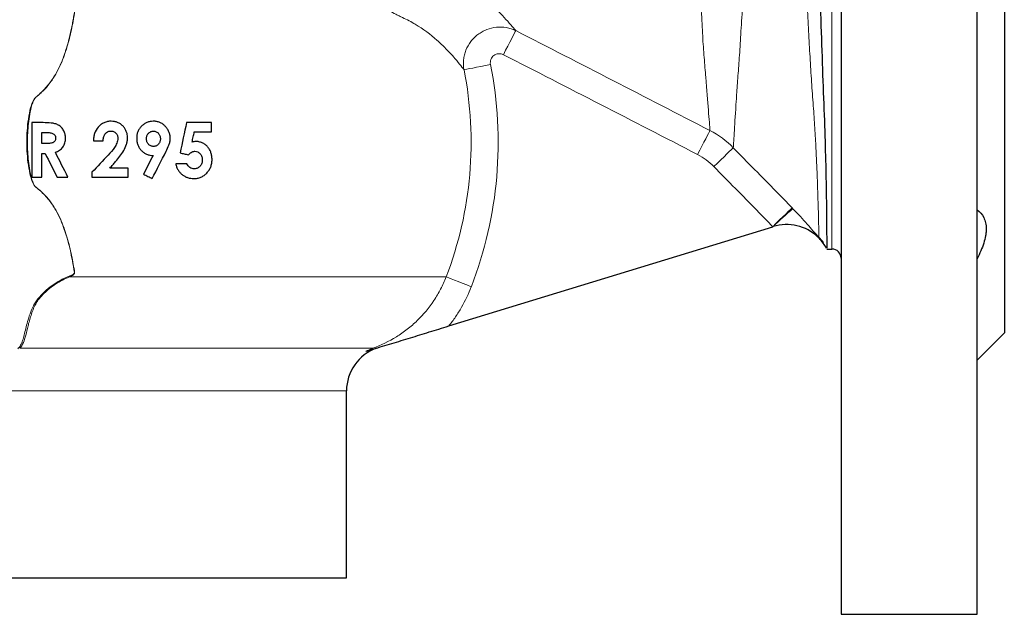
# Model space of a CAD drawing. Units: millimetres. Extents: x 183 to 803, y 74 to 844.
# Drawn here: x 488 to 596, y 316 to 382 of the extents above; entities that cross this region are included whole.
import ezdxf

# ---------------------------------------------------------------- set-up
doc = ezdxf.new("R2010")
doc.units = ezdxf.units.MM

msp = doc.modelspace()

# ---------------------------------------------------------------- linework, layer by layer
at = {"color": 7, "linetype": 'Continuous', "lineweight": 30}
for p, q in [((578.23, 466.24), (578.23, 316.24)), ((596.23, 435.24), (596.23, 347.24)), ((593.23, 316.24), (593.23, 391.24)), ((489.07, 370.42), (489.07, 364.42)), ((490.32, 370.42), (489.07, 370.42)), ((508.84, 370.42), (506.11, 370.42)), ((508.84, 369.42), (508.84, 370.42)), ((490.15, 369.34), (490.51, 369.34)), ((490.15, 368.11), (490.15, 369.34)), ((506.96, 369.42), (508.84, 369.42)), ((490.57, 368.11), (490.15, 368.11)), ((495.84, 368.42), (496.92, 368.42)), ((490.15, 367.03), (490.51, 367.03)), ((490.15, 364.42), (490.15, 367.03)), ((506.15, 365.88), (504.92, 365.88)), ((495.68, 364.96), (495.68, 364.42)), ((499.68, 365.42), (497.67, 365.42)), ((499.68, 364.42), (499.68, 365.42)), ((489.07, 364.42), (490.15, 364.42)), ((491.83, 364.42), (493.03, 364.42)), ((495.68, 364.42), (499.68, 364.42)), ((535, 348.01), (570.7, 358.95)), ((570.7, 358.95), (570.76, 358.97)), ((576.66, 356.49), (577.23, 356.49)), ((593.23, 344.24), (596.23, 347.24)), ((523.73, 320.24), (523.73, 340.86)), ((468.73, 320.24), (496.23, 320.24)), ((496.23, 320.24), (523.73, 320.24)), ((578.23, 316.24), (593.23, 316.24))]:
    msp.add_line(p, q, dxfattribs=at)
at = {"color": 8, "linetype": 'Continuous', "lineweight": 0}
for p, q in [((577.23, 356.49), (577.23, 425.93)), ((493.2, 353.42), (534.71, 353.42)), ((487.72, 345.56), (526.63, 345.56)), ((523.73, 340.86), (468.73, 340.86))]:
    msp.add_line(p, q, dxfattribs=at)
at = {"color": 8, "linetype": 'Continuous', "lineweight": 0, "flags": 128}
for points in [[(542.38, 380.56), (542.33, 380.46), (542.24, 380.28), (542.1, 380.02), (541.94, 379.69), (541.74, 379.3), (541.51, 378.86), (541.27, 378.39), (541.03, 377.91)], [(536.68, 376.25), (536.79, 376.27), (536.99, 376.31), (537.28, 376.37), (537.64, 376.44), (538.07, 376.53), (538.55, 376.62), (539.07, 376.73), (539.6, 376.83)], [(563.79, 369.55), (563.73, 369.44), (563.63, 369.24), (563.49, 368.98), (563.32, 368.65), (563.13, 368.26), (562.91, 367.84), (562.67, 367.38), (562.43, 366.91)], [(566.36, 367.66), (566.28, 367.58), (566.13, 367.43), (565.92, 367.23), (565.65, 366.97), (565.34, 366.66), (564.99, 366.32), (564.62, 365.96), (564.23, 365.58)], [(572.84, 361.04), (572.76, 360.96), (572.62, 360.82), (572.41, 360.61), (572.14, 360.35), (571.82, 360.05), (571.47, 359.7), (571.09, 359.33), (570.7, 358.95)], [(534.71, 353.42), (534.81, 353.38), (535, 353.3), (535.28, 353.2), (535.63, 353.06), (536.03, 352.9), (536.49, 352.73), (536.98, 352.54), (537.49, 352.34)], [(526.63, 345.56), (526.63, 345.55), (526.63, 345.54), (526.64, 345.53), (526.64, 345.52), (526.65, 345.51), (526.65, 345.49), (526.66, 345.47), (526.67, 345.45)]]:
    msp.add_lwpolyline(points, dxfattribs=at)
at = {"color": 7, "linetype": 'Continuous', "lineweight": 30, "flags": 128}
for points in [[(506.11, 370.42), (506.02, 370), (505.93, 369.59), (505.84, 369.17), (505.75, 368.75), (505.67, 368.34), (505.58, 367.92), (505.49, 367.5), (505.4, 367.09)], [(506.73, 368.28), (506.76, 368.42), (506.78, 368.57), (506.81, 368.71), (506.84, 368.85), (506.87, 368.99), (506.9, 369.13), (506.93, 369.27), (506.96, 369.42)], [(490.51, 367.03), (490.68, 366.7), (490.84, 366.38), (491.01, 366.05), (491.17, 365.72), (491.34, 365.4), (491.5, 365.07), (491.67, 364.74), (491.83, 364.42)], [(493.03, 364.42), (492.86, 364.76), (492.69, 365.1), (492.51, 365.44), (492.34, 365.78), (492.17, 366.13), (491.99, 366.47), (491.82, 366.81), (491.65, 367.15)], [(497.46, 366.85), (497.24, 366.62), (497.02, 366.38), (496.79, 366.14), (496.57, 365.91), (496.35, 365.67), (496.13, 365.43), (495.91, 365.2), (495.68, 364.96)], [(502.42, 366.8), (502.29, 366.54), (502.15, 366.29), (502.02, 366.03), (501.89, 365.77), (501.76, 365.51), (501.63, 365.26), (501.5, 365), (501.37, 364.74)], [(502.32, 364.26), (502.51, 364.64), (502.71, 365.01), (502.9, 365.39), (503.09, 365.76), (503.28, 366.14), (503.47, 366.51), (503.66, 366.89), (503.85, 367.26)], [(505.4, 367.09), (505.51, 367.06), (505.63, 367.03), (505.74, 367.01), (505.86, 366.98), (505.97, 366.96), (506.08, 366.93), (506.19, 366.9), (506.31, 366.88)], [(497.67, 365.42), (497.74, 365.51), (497.82, 365.6), (497.9, 365.68), (497.98, 365.77), (498.06, 365.86), (498.14, 365.95), (498.21, 366.04), (498.29, 366.13)], [(501.37, 364.74), (501.49, 364.68), (501.61, 364.62), (501.73, 364.56), (501.85, 364.5), (501.97, 364.44), (502.09, 364.38), (502.21, 364.32), (502.32, 364.26)]]:
    msp.add_lwpolyline(points, dxfattribs=at)
at = {"color": 8, "linetype": 'Continuous', "lineweight": 0}
for centre, radius, start, end in [((496.23, 368.24), 44.22, 338.9355, 11.2074), ((496.23, 368.24), 41.24, 338.9355, 11.2074), ((589.39, 340.68), 26.1, 129.0791, 135.5171), ((575.69, 357.6), 0.211, 61.4014, 94.3872), ((479.56, 345.92), 15.56, 28.7908, 29.0875)]:
    msp.add_arc(centre, radius, start, end, dxfattribs=at)
at = {"color": 7, "linetype": 'Continuous', "lineweight": 30}
for centre, radius, start, end in [((572.23, 354.19), 5, 46.4868, 107.0423), ((572.23, 354.19), 5, 44.5904, 46.4868), ((572.23, 354.19), 5, 28.378, 44.137), ((577.23, 355.49), 1, 0, 90), ((528.73, 340.86), 5, 109.8265, 180)]:
    msp.add_arc(centre, radius, start, end, dxfattribs=at)
for points, knots in [([(575.81, 425.66), (575.8, 425.41), (575.79, 424.91), (575.77, 423.41), (575.72, 421.26), (575.64, 418.22), (575.52, 414.33), (575.26, 409.62), (575.02, 404.39), (575.11, 398.85), (575.47, 393.18), (575.8, 387.46), (576, 381.76), (576.18, 376.25), (576.38, 371.17), (576.53, 366.65), (576.6, 362.85), (576.64, 359.83), (576.65, 357.75), (576.66, 356.59), (576.66, 356.59), (576.66, 356.59)], [0, 0, 0, 0, 0.0417381, 0.0834762, 0.1319694, 0.1804623, 0.2364534, 0.2924432, 0.348368, 0.4042757, 0.4581965, 0.5121175, 0.5681891, 0.6242617, 0.6803073, 0.7363514, 0.7923638, 0.8483766, 0.9043619, 0.9603472, 1, 1, 1, 1]), ([(492.76, 368.71), (492.76, 368.78), (492.76, 368.85), (492.74, 369), (492.73, 369.07), (492.69, 369.27), (492.64, 369.41), (492.5, 369.66), (492.42, 369.78), (492.23, 369.99), (492.11, 370.07), (491.87, 370.22), (491.73, 370.27), (491.46, 370.34), (491.32, 370.36), (490.89, 370.41), (490.61, 370.41), (490.32, 370.42)], [0, 0, 0, 0, 0.0625, 0.0625, 0.125, 0.125, 0.25, 0.25, 0.375, 0.375, 0.5, 0.5, 0.625, 0.625, 0.75, 0.75, 1, 1, 1, 1]), ([(497.81, 370.57), (497.74, 370.57), (497.67, 370.57), (497.54, 370.56), (497.47, 370.55), (497.27, 370.51), (497.14, 370.47), (496.89, 370.36), (496.77, 370.29), (496.56, 370.13), (496.46, 370.04), (496.19, 369.73), (496.06, 369.48), (495.93, 369.09), (495.9, 368.96), (495.86, 368.69), (495.85, 368.55), (495.84, 368.42)], [0, 0, 0, 0, 0.0625, 0.0625, 0.125, 0.125, 0.25, 0.25, 0.375, 0.375, 0.5, 0.5, 0.75, 0.75, 0.875, 0.875, 1, 1, 1, 1]), ([(499.61, 368.77), (499.6, 368.89), (499.6, 369.01), (499.55, 369.24), (499.51, 369.35), (499.42, 369.57), (499.37, 369.67), (499.24, 369.87), (499.17, 369.97), (499, 370.14), (498.91, 370.21), (498.72, 370.35), (498.61, 370.4), (498.39, 370.49), (498.28, 370.52), (498.04, 370.56), (497.93, 370.57), (497.81, 370.57)], [0, 0, 0, 0, 0.125, 0.125, 0.25, 0.25, 0.375, 0.375, 0.5, 0.5, 0.625, 0.625, 0.75, 0.75, 0.875, 0.875, 1, 1, 1, 1]), ([(502.44, 370.57), (502.32, 370.57), (502.2, 370.56), (501.97, 370.51), (501.85, 370.48), (501.62, 370.39), (501.52, 370.33), (501.32, 370.19), (501.23, 370.11), (501.06, 369.94), (500.98, 369.84), (500.84, 369.64), (500.79, 369.53), (500.69, 369.31), (500.66, 369.19), (500.62, 368.95), (500.61, 368.82), (500.61, 368.7)], [0, 0, 0, 0, 0.125, 0.125, 0.25, 0.25, 0.375, 0.375, 0.5, 0.5, 0.625, 0.625, 0.75, 0.75, 0.875, 0.875, 1, 1, 1, 1]), ([(504.3, 368.69), (504.3, 368.75), (504.3, 368.81), (504.29, 368.94), (504.28, 369), (504.24, 369.18), (504.21, 369.3), (504.11, 369.52), (504.05, 369.63), (503.92, 369.83), (503.84, 369.93), (503.67, 370.11), (503.58, 370.19), (503.38, 370.33), (503.27, 370.39), (503.05, 370.48), (502.93, 370.51), (502.75, 370.55), (502.69, 370.56), (502.57, 370.57), (502.51, 370.57), (502.44, 370.57)], [0, 0, 0, 0, 0.0625, 0.0625, 0.125, 0.125, 0.25, 0.25, 0.375, 0.375, 0.5, 0.5, 0.625, 0.625, 0.75, 0.75, 0.875, 0.875, 0.9375, 0.9375, 1, 1, 1, 1]), ([(490.51, 369.34), (490.64, 369.34), (490.76, 369.34), (490.95, 369.33), (491.01, 369.32), (491.13, 369.3), (491.19, 369.29), (491.37, 369.24), (491.48, 369.17), (491.6, 369.02), (491.63, 368.97), (491.67, 368.88), (491.67, 368.85), (491.68, 368.79), (491.68, 368.76), (491.68, 368.73)], [0, 0, 0, 0, 0.25, 0.25, 0.375, 0.375, 0.5, 0.5, 0.75, 0.75, 0.875, 0.875, 0.9375, 0.9375, 1, 1, 1, 1]), ([(496.92, 368.42), (496.92, 368.54), (496.93, 368.67), (497, 368.91), (497.04, 369.03), (497.18, 369.24), (497.27, 369.33), (497.44, 369.43), (497.5, 369.45), (497.62, 369.49), (497.68, 369.49), (497.75, 369.49)], [0, 0, 0, 0, 0.25, 0.25, 0.5, 0.5, 0.75, 0.75, 0.875, 0.875, 1, 1, 1, 1]), ([(497.75, 369.49), (497.8, 369.49), (497.85, 369.49), (497.95, 369.47), (498, 369.46), (498.15, 369.4), (498.24, 369.34), (498.38, 369.19), (498.44, 369.1), (498.5, 368.96), (498.51, 368.91), (498.53, 368.8), (498.53, 368.75), (498.53, 368.69)], [0, 0, 0, 0, 0.125, 0.125, 0.25, 0.25, 0.5, 0.5, 0.75, 0.75, 0.875, 0.875, 1, 1, 1, 1]), ([(501.68, 368.64), (501.69, 368.7), (501.69, 368.75), (501.7, 368.86), (501.72, 368.91), (501.75, 369.01), (501.78, 369.06), (501.83, 369.15), (501.86, 369.19), (501.97, 369.31), (502.06, 369.38), (502.2, 369.45), (502.25, 369.47), (502.36, 369.49), (502.41, 369.49), (502.47, 369.49)], [0, 0, 0, 0, 0.125, 0.125, 0.25, 0.25, 0.375, 0.375, 0.5, 0.5, 0.75, 0.75, 0.875, 0.875, 1, 1, 1, 1]), ([(502.47, 369.49), (502.52, 369.49), (502.57, 369.49), (502.67, 369.46), (502.72, 369.45), (502.86, 369.37), (502.95, 369.31), (503.08, 369.15), (503.14, 369.05), (503.19, 368.9), (503.2, 368.85), (503.22, 368.75), (503.22, 368.69), (503.22, 368.64)], [0, 0, 0, 0, 0.125, 0.125, 0.25, 0.25, 0.5, 0.5, 0.75, 0.75, 0.875, 0.875, 1, 1, 1, 1]), ([(491.68, 368.73), (491.68, 368.66), (491.68, 368.6), (491.65, 368.48), (491.62, 368.43), (491.55, 368.33), (491.5, 368.29), (491.4, 368.22), (491.34, 368.2), (491.17, 368.15), (491.05, 368.13), (490.81, 368.11), (490.69, 368.11), (490.57, 368.11)], [0, 0, 0, 0, 0.125, 0.125, 0.25, 0.25, 0.375, 0.375, 0.5, 0.5, 0.75, 0.75, 1, 1, 1, 1]), ([(491.65, 367.15), (491.73, 367.18), (491.81, 367.22), (491.96, 367.29), (492.03, 367.33), (492.18, 367.43), (492.25, 367.48), (492.37, 367.6), (492.43, 367.66), (492.53, 367.8), (492.57, 367.88), (492.65, 368.04), (492.67, 368.12), (492.72, 368.28), (492.74, 368.37), (492.76, 368.54), (492.76, 368.63), (492.76, 368.71)], [0, 0, 0, 0, 0.125, 0.125, 0.25, 0.25, 0.375, 0.375, 0.5, 0.5, 0.625, 0.625, 0.75, 0.75, 0.875, 0.875, 1, 1, 1, 1]), ([(498.53, 368.69), (498.53, 368.6), (498.52, 368.51), (498.48, 368.33), (498.45, 368.25), (498.38, 368.08), (498.35, 367.99), (498.26, 367.84), (498.21, 367.76), (497.96, 367.39), (497.71, 367.12), (497.46, 366.85)], [0, 0, 0, 0, 0.125, 0.125, 0.25, 0.25, 0.375, 0.375, 0.5, 0.5, 1, 1, 1, 1]), ([(498.29, 366.13), (498.62, 366.51), (498.94, 366.9), (499.31, 367.56), (499.41, 367.79), (499.52, 368.15), (499.55, 368.27), (499.6, 368.52), (499.61, 368.64), (499.61, 368.77)], [0, 0, 0, 0, 0.5, 0.5, 0.75, 0.75, 0.875, 0.875, 1, 1, 1, 1]), ([(500.61, 368.7), (500.61, 368.58), (500.62, 368.45), (500.66, 368.21), (500.69, 368.1), (500.77, 367.87), (500.83, 367.76), (500.96, 367.55), (501.03, 367.45), (501.2, 367.28), (501.29, 367.19), (501.49, 367.05), (501.6, 366.99), (501.82, 366.89), (501.93, 366.86), (502.17, 366.81), (502.29, 366.8), (502.42, 366.8)], [0, 0, 0, 0, 0.125, 0.125, 0.25, 0.25, 0.375, 0.375, 0.5, 0.5, 0.625, 0.625, 0.75, 0.75, 0.875, 0.875, 1, 1, 1, 1]), ([(502.47, 367.8), (502.42, 367.8), (502.36, 367.81), (502.26, 367.82), (502.21, 367.84), (502.06, 367.9), (501.97, 367.97), (501.83, 368.13), (501.77, 368.22), (501.72, 368.37), (501.71, 368.43), (501.69, 368.53), (501.69, 368.59), (501.68, 368.64)], [0, 0, 0, 0, 0.125, 0.125, 0.25, 0.25, 0.5, 0.5, 0.75, 0.75, 0.875, 0.875, 1, 1, 1, 1]), ([(503.22, 368.64), (503.22, 368.59), (503.22, 368.53), (503.21, 368.43), (503.19, 368.38), (503.14, 368.23), (503.09, 368.14), (502.95, 367.98), (502.87, 367.91), (502.73, 367.84), (502.68, 367.83), (502.57, 367.81), (502.52, 367.8), (502.47, 367.8)], [0, 0, 0, 0, 0.125, 0.125, 0.25, 0.25, 0.5, 0.5, 0.75, 0.75, 0.875, 0.875, 1, 1, 1, 1]), ([(503.85, 367.26), (503.96, 367.49), (504.07, 367.72), (504.21, 368.07), (504.24, 368.19), (504.28, 368.38), (504.29, 368.44), (504.3, 368.56), (504.3, 368.63), (504.3, 368.69)], [0, 0, 0, 0, 0.5, 0.5, 0.75, 0.75, 0.875, 0.875, 1, 1, 1, 1]), ([(507.1, 368.34), (507.03, 368.34), (506.97, 368.33), (506.85, 368.31), (506.79, 368.3), (506.73, 368.28)], [0, 0, 0, 0, 0.5, 0.5, 1, 1, 1, 1]), ([(508.92, 366.35), (508.91, 366.48), (508.91, 366.61), (508.87, 366.86), (508.84, 366.98), (508.76, 367.22), (508.71, 367.34), (508.58, 367.56), (508.51, 367.66), (508.34, 367.85), (508.25, 367.93), (508.05, 368.08), (507.94, 368.15), (507.71, 368.25), (507.59, 368.28), (507.41, 368.32), (507.35, 368.33), (507.22, 368.34), (507.16, 368.34), (507.1, 368.34)], [0, 0, 0, 0, 0.125, 0.125, 0.25, 0.25, 0.375, 0.375, 0.5, 0.5, 0.625, 0.625, 0.75, 0.75, 0.875, 0.875, 0.9375, 0.9375, 1, 1, 1, 1]), ([(506.31, 366.88), (506.36, 366.93), (506.4, 366.98), (506.51, 367.07), (506.57, 367.11), (506.68, 367.18), (506.75, 367.21), (506.85, 367.24), (506.88, 367.25), (506.95, 367.26), (506.98, 367.26), (507.02, 367.26)], [0, 0, 0, 0, 0.25, 0.25, 0.5, 0.5, 0.75, 0.75, 0.875, 0.875, 1, 1, 1, 1]), ([(507.02, 367.26), (507.13, 367.26), (507.25, 367.24), (507.45, 367.14), (507.54, 367.06), (507.69, 366.88), (507.75, 366.78), (507.81, 366.61), (507.82, 366.55), (507.84, 366.43), (507.84, 366.37), (507.84, 366.31)], [0, 0, 0, 0, 0.25, 0.25, 0.5, 0.5, 0.75, 0.75, 0.875, 0.875, 1, 1, 1, 1]), ([(504.92, 365.88), (504.94, 365.76), (504.97, 365.65), (505.06, 365.43), (505.11, 365.32), (505.22, 365.12), (505.29, 365.03), (505.45, 364.85), (505.53, 364.77), (505.71, 364.62), (505.81, 364.56), (506.01, 364.45), (506.12, 364.4), (506.33, 364.33), (506.45, 364.3), (506.68, 364.27), (506.79, 364.26), (506.91, 364.26)], [0, 0, 0, 0, 0.125, 0.125, 0.25, 0.25, 0.375, 0.375, 0.5, 0.5, 0.625, 0.625, 0.75, 0.75, 0.875, 0.875, 1, 1, 1, 1]), ([(506.97, 365.34), (506.88, 365.34), (506.8, 365.35), (506.63, 365.4), (506.55, 365.43), (506.41, 365.53), (506.35, 365.59), (506.23, 365.72), (506.19, 365.8), (506.15, 365.88)], [0, 0, 0, 0, 0.25, 0.25, 0.5, 0.5, 0.75, 0.75, 1, 1, 1, 1]), ([(506.91, 364.26), (507.04, 364.27), (507.17, 364.27), (507.43, 364.32), (507.56, 364.36), (507.81, 364.46), (507.92, 364.53), (508.14, 364.68), (508.24, 364.77), (508.43, 364.97), (508.51, 365.07), (508.66, 365.3), (508.72, 365.42), (508.82, 365.67), (508.86, 365.8), (508.91, 366.08), (508.91, 366.21), (508.92, 366.35)], [0, 0, 0, 0, 0.125, 0.125, 0.25, 0.25, 0.375, 0.375, 0.5, 0.5, 0.625, 0.625, 0.75, 0.75, 0.875, 0.875, 1, 1, 1, 1]), ([(507.84, 366.31), (507.84, 366.25), (507.84, 366.19), (507.82, 366.07), (507.8, 366.01), (507.77, 365.89), (507.74, 365.83), (507.68, 365.73), (507.64, 365.68), (507.56, 365.59), (507.52, 365.54), (507.42, 365.47), (507.37, 365.44), (507.26, 365.39), (507.21, 365.37), (507.09, 365.34), (507.03, 365.34), (506.97, 365.34)], [0, 0, 0, 0, 0.125, 0.125, 0.25, 0.25, 0.375, 0.375, 0.5, 0.5, 0.625, 0.625, 0.75, 0.75, 0.875, 0.875, 1, 1, 1, 1]), ([(593.23, 360.8), (593.53, 360.59), (593.78, 360.32), (594.04, 359.79), (594.11, 359.6), (594.2, 359.18), (594.23, 358.96), (594.23, 358.59), (594.22, 358.47), (594.2, 358.21), (594.18, 358.08), (594.11, 357.69), (594.05, 357.42), (593.87, 356.86), (593.76, 356.57), (593.52, 356), (593.38, 355.71), (593.23, 355.42)], [0, 0, 0, 0, 0.25, 0.25, 0.375, 0.375, 0.5, 0.5, 0.5625, 0.5625, 0.625, 0.625, 0.75, 0.75, 0.875, 0.875, 1, 1, 1, 1]), ([(576.29, 357.19), (576.26, 357.22), (576.18, 357.3), (576.04, 357.44), (575.99, 357.49), (575.89, 357.59), (575.84, 357.64), (575.79, 357.7)], [0, 0, 0, 0, 0.5, 0.5, 0.75, 0.75, 1, 1, 1, 1]), ([(526.67, 345.45), (527.02, 345.56), (527.37, 345.67), (528.05, 345.88), (528.39, 345.98), (529.41, 346.29), (530.09, 346.5), (531.46, 346.92), (532.15, 347.13), (533.57, 347.57), (534.28, 347.78), (535, 348.01)], [0, 0, 0, 0, 0.125, 0.125, 0.25, 0.25, 0.5, 0.5, 0.75, 0.75, 1, 1, 1, 1]), ([(526.67, 345.45), (526.58, 345.42), (526.5, 345.4), (526.34, 345.35), (526.27, 345.33), (526.06, 345.26), (525.94, 345.23), (525.88, 345.21)], [0, 0, 0, 0, 0.25, 0.25, 0.5, 0.5, 1, 1, 1, 1])]:
    msp.add_open_spline(points, degree=3, knots=knots, dxfattribs=at)
at = {"color": 8, "linetype": 'Continuous', "lineweight": 0}
for points, knots in [([(575.79, 357.79), (575.78, 357.94), (575.78, 358.27), (575.77, 359.06), (575.76, 359.37), (575.74, 360.08), (575.74, 360.48), (575.7, 361.81), (575.67, 362.85), (575.61, 364.37), (575.6, 364.68), (575.57, 365.32), (575.56, 365.66), (575.51, 366.68), (575.48, 367.39), (575.4, 368.87), (575.35, 369.64), (575.25, 371.24), (575.19, 372.07), (575.06, 373.79), (575, 374.68), (574.88, 376.5), (574.83, 377.42), (574.72, 379.3), (574.67, 380.26), (574.58, 382.21), (574.52, 383.19), (574.41, 385.2), (574.36, 386.23), (574.23, 388.27), (574.17, 389.3), (574.07, 390.85), (574.04, 391.37), (573.97, 392.4), (573.94, 392.92), (573.87, 393.94), (573.84, 394.45), (573.77, 395.47), (573.74, 395.98), (573.65, 397.5), (573.59, 398.51), (573.53, 400.01), (573.52, 400.51), (573.49, 401.51), (573.48, 402), (573.46, 403.47), (573.46, 404.42), (573.5, 406.28), (573.53, 407.18), (573.62, 408.93), (573.68, 409.79), (573.77, 411.47), (573.81, 412.27), (573.93, 414.6), (573.99, 416.02), (574.06, 417.65), (574.07, 417.96), (574.09, 418.58), (574.1, 418.87), (574.14, 419.73), (574.15, 420.26), (574.2, 421.73), (574.23, 422.55), (574.25, 423.36), (574.25, 423.51), (574.26, 423.79), (574.26, 423.92), (574.27, 424.27), (574.27, 424.45), (574.28, 424.59)], [0, 0, 0, 0, 0.0625, 0.0625, 0.09375, 0.09375, 0.125, 0.125, 0.1875, 0.1875, 0.203125, 0.203125, 0.21875, 0.21875, 0.25, 0.25, 0.28125, 0.28125, 0.3125, 0.3125, 0.34375, 0.34375, 0.375, 0.375, 0.40625, 0.40625, 0.4375, 0.4375, 0.46875, 0.46875, 0.5, 0.5, 0.515625, 0.515625, 0.53125, 0.53125, 0.546875, 0.546875, 0.5625, 0.5625, 0.59375, 0.59375, 0.609375, 0.609375, 0.625, 0.625, 0.65625, 0.65625, 0.6875, 0.6875, 0.71875, 0.71875, 0.75, 0.75, 0.8125, 0.8125, 0.828125, 0.828125, 0.84375, 0.84375, 0.875, 0.875, 0.9375, 0.9375, 0.953125, 0.953125, 0.96875, 0.96875, 1, 1, 1, 1]), ([(568.07, 409.04), (568.06, 408.93), (568.05, 408.81), (568.04, 408.58), (568.03, 408.46), (568, 408.1), (567.99, 407.86), (567.94, 407.14), (567.91, 406.64), (567.84, 405.62), (567.81, 405.1), (567.75, 404.03), (567.73, 403.47), (567.66, 401.79), (567.62, 400.65), (567.59, 398.9), (567.58, 398.31), (567.57, 397.41), (567.56, 397.12), (567.56, 396.52), (567.56, 396.23), (567.56, 395.34), (567.55, 394.76), (567.55, 394.02), (567.55, 393.88), (567.55, 393.58), (567.55, 393.44), (567.55, 393), (567.55, 392.7), (567.55, 391.83), (567.54, 391.25), (567.53, 390.09), (567.53, 389.51), (567.51, 387.78), (567.49, 386.66), (567.46, 385.29), (567.45, 385.02), (567.43, 384.47), (567.42, 384.21), (567.38, 383.41), (567.35, 382.89), (567.29, 381.86), (567.26, 381.35), (567.2, 380.38), (567.17, 379.91), (567.12, 379.01), (567.09, 378.58), (567.04, 377.76), (567.01, 377.36), (566.95, 376.6), (566.93, 376.22), (566.87, 375.49), (566.84, 375.13), (566.77, 374.08), (566.72, 373.41), (566.6, 371.55), (566.53, 370.46), (566.45, 369.14), (566.43, 368.75), (566.39, 368.11), (566.37, 367.85), (566.36, 367.66)], [0, 0, 0, 0, 0.007813, 0.007813, 0.015625, 0.015625, 0.03125, 0.03125, 0.0625, 0.0625, 0.09375, 0.09375, 0.125, 0.125, 0.1875, 0.1875, 0.21875, 0.21875, 0.234375, 0.234375, 0.25, 0.25, 0.28125, 0.28125, 0.289063, 0.289063, 0.296875, 0.296875, 0.3125, 0.3125, 0.34375, 0.34375, 0.375, 0.375, 0.4375, 0.4375, 0.453125, 0.453125, 0.46875, 0.46875, 0.5, 0.5, 0.53125, 0.53125, 0.5625, 0.5625, 0.59375, 0.59375, 0.625, 0.625, 0.65625, 0.65625, 0.6875, 0.6875, 0.75, 0.75, 0.875, 0.875, 0.9375, 0.9375, 1, 1, 1, 1]), ([(534.16, 387.21), (534.28, 387.15), (534.4, 387.09), (534.64, 386.97), (534.76, 386.91), (535.11, 386.73), (535.34, 386.61), (536.03, 386.22), (536.47, 385.95), (537.74, 385.1), (538.52, 384.48), (539.94, 383.23), (540.58, 382.59), (541.65, 381.44), (542.08, 380.93), (542.38, 380.56)], [0, 0, 0, 0, 0.03125, 0.03125, 0.0625, 0.0625, 0.125, 0.125, 0.25, 0.25, 0.5, 0.5, 0.75, 0.75, 1, 1, 1, 1]), ([(563.79, 369.55), (563.77, 369.77), (563.75, 370.08), (563.69, 370.84), (563.65, 371.29), (563.54, 372.8), (563.44, 374.04), (563.27, 376.11), (563.21, 376.85), (563.12, 377.99), (563.09, 378.37), (563.03, 379.15), (563.01, 379.55), (562.96, 380.4), (562.94, 380.84), (562.89, 381.77), (562.86, 382.27), (562.81, 383.29), (562.79, 383.82), (562.75, 384.64), (562.73, 384.92), (562.71, 385.34), (562.71, 385.48), (562.69, 385.77), (562.68, 385.91), (562.68, 386.05)], [0, 0, 0, 0, 0.125, 0.125, 0.25, 0.25, 0.5, 0.5, 0.625, 0.625, 0.6875, 0.6875, 0.75, 0.75, 0.8125, 0.8125, 0.875, 0.875, 0.9375, 0.9375, 0.96875, 0.96875, 0.984375, 0.984375, 1, 1, 1, 1]), ([(493.69, 382.76), (493.72, 382.73), (493.74, 382.69), (493.76, 382.64), (493.77, 382.62), (493.77, 382.58), (493.77, 382.56), (493.75, 382.46), (493.74, 382.38), (493.7, 382.14), (493.67, 381.98), (493.59, 381.51), (493.53, 381.19), (493.33, 380.24), (493.18, 379.6), (492.82, 378.34), (492.61, 377.71), (492.09, 376.49), (491.79, 375.89), (491.05, 374.75), (490.62, 374.23), (490.01, 373.65), (489.89, 373.54), (489.69, 373.37), (489.63, 373.32), (489.53, 373.24), (489.49, 373.21), (489.43, 373.15), (489.4, 373.12), (489.32, 373.01), (489.28, 372.94), (489.21, 372.78), (489.18, 372.7), (489.09, 372.45), (489.04, 372.29), (488.91, 371.79), (488.84, 371.44), (488.73, 370.76), (488.69, 370.42), (488.59, 369.38), (488.57, 368.69), (488.59, 367.3), (488.63, 366.61), (488.76, 365.58), (488.81, 365.24), (488.92, 364.73), (488.96, 364.56), (489.04, 364.23), (489.09, 364.06), (489.18, 363.82), (489.22, 363.74), (489.29, 363.58), (489.33, 363.5), (489.41, 363.4), (489.44, 363.36), (489.51, 363.31), (489.55, 363.29), (489.65, 363.21), (489.72, 363.15), (490.05, 362.88), (490.3, 362.64), (491.01, 361.88), (491.4, 361.32), (491.9, 360.43), (492.06, 360.12), (492.34, 359.51), (492.46, 359.2), (492.81, 358.25), (492.99, 357.62), (493.32, 356.34), (493.46, 355.7), (493.64, 354.74), (493.69, 354.42), (493.75, 354.06), (493.76, 354.02), (493.77, 353.94), (493.78, 353.9), (493.76, 353.82), (493.74, 353.78), (493.69, 353.72), (493.66, 353.69), (493.57, 353.61), (493.5, 353.57), (493.35, 353.49), (493.28, 353.45), (493.2, 353.42)], [0, 0, 0, 0, 0.003906, 0.003906, 0.005859, 0.005859, 0.007813, 0.007813, 0.015625, 0.015625, 0.03125, 0.03125, 0.0625, 0.0625, 0.125, 0.125, 0.1875, 0.1875, 0.25, 0.25, 0.3125, 0.3125, 0.328125, 0.328125, 0.335938, 0.335938, 0.339844, 0.339844, 0.34375, 0.34375, 0.351563, 0.351563, 0.359375, 0.359375, 0.375, 0.375, 0.40625, 0.40625, 0.4375, 0.4375, 0.5, 0.5, 0.5625, 0.5625, 0.59375, 0.59375, 0.609375, 0.609375, 0.625, 0.625, 0.632813, 0.632813, 0.640625, 0.640625, 0.644531, 0.644531, 0.648438, 0.648438, 0.65625, 0.65625, 0.6875, 0.6875, 0.75, 0.75, 0.78125, 0.78125, 0.8125, 0.8125, 0.875, 0.875, 0.9375, 0.9375, 0.96875, 0.96875, 0.972656, 0.972656, 0.976562, 0.976562, 0.980469, 0.980469, 0.984375, 0.984375, 0.992187, 0.992187, 1, 1, 1, 1]), ([(489.47, 373.21), (489.82, 373.49), (490.16, 373.8), (490.77, 374.45), (491.05, 374.8), (491.55, 375.54), (491.77, 375.93), (492.17, 376.72), (492.35, 377.12), (492.66, 377.94), (492.79, 378.36), (493.04, 379.19), (493.15, 379.61), (493.35, 380.46), (493.44, 380.88), (493.56, 381.51), (493.6, 381.72), (493.67, 382.14), (493.71, 382.35), (493.74, 382.56)], [0, 0, 0, 0, 0.125, 0.125, 0.25, 0.25, 0.375, 0.375, 0.5, 0.5, 0.625, 0.625, 0.75, 0.75, 0.875, 0.875, 0.9375, 0.9375, 1, 1, 1, 1]), ([(536.68, 376.25), (536.42, 376.6), (536.03, 377.1), (535.28, 377.96), (535, 378.26), (534.38, 378.88), (534.05, 379.2), (532.99, 380.13), (532.2, 380.73), (530.87, 381.53), (530.41, 381.77), (529.8, 382.06), (529.68, 382.12), (529.43, 382.24), (529.06, 382.42), (528.66, 382.62), (528.4, 382.76)], [0, 0, 0, 0, 0.25, 0.25, 0.375, 0.375, 0.5, 0.5, 0.75, 0.75, 0.875, 0.875, 0.90625, 0.90625, 0.9375, 1, 1, 1, 1]), ([(536.68, 376.25), (536.61, 376.61), (536.6, 376.97), (536.66, 377.52), (536.69, 377.7), (536.78, 378.06), (536.83, 378.23), (537.03, 378.74), (537.22, 379.06), (537.55, 379.5), (537.67, 379.64), (537.93, 379.9), (538.07, 380.02), (538.37, 380.25), (538.52, 380.35), (538.84, 380.53), (539.01, 380.61), (539.53, 380.81), (539.88, 380.9), (540.62, 380.97), (540.98, 380.96), (541.52, 380.87), (541.7, 380.82), (542.05, 380.71), (542.22, 380.64), (542.38, 380.56)], [0, 0, 0, 0, 0.125, 0.125, 0.1875, 0.1875, 0.25, 0.25, 0.375, 0.375, 0.4375, 0.4375, 0.5, 0.5, 0.5625, 0.5625, 0.625, 0.625, 0.75, 0.75, 0.875, 0.875, 0.9375, 0.9375, 1, 1, 1, 1]), ([(541.03, 377.91), (540.86, 378), (540.67, 378.03), (540.3, 378.01), (540.12, 377.94), (539.82, 377.71), (539.71, 377.56), (539.61, 377.29), (539.59, 377.2), (539.58, 377.02), (539.58, 376.92), (539.6, 376.83)], [0, 0, 0, 0, 0.25, 0.25, 0.5, 0.5, 0.75, 0.75, 0.875, 0.875, 1, 1, 1, 1]), ([(489.46, 363.33), (489.42, 363.36), (489.38, 363.4), (489.32, 363.48), (489.29, 363.53), (489.21, 363.67), (489.16, 363.77), (489.04, 364.06), (488.98, 364.27), (488.81, 364.89), (488.74, 365.31), (488.61, 366.15), (488.57, 366.57), (488.51, 367.42), (488.49, 367.84), (488.49, 368.7), (488.51, 369.12), (488.57, 369.97), (488.61, 370.4), (488.74, 371.24), (488.82, 371.66), (488.98, 372.28), (489.05, 372.48), (489.17, 372.78), (489.21, 372.87), (489.29, 373.01), (489.32, 373.06), (489.39, 373.14), (489.42, 373.18), (489.47, 373.21)], [0, 0, 0, 0, 0.015625, 0.015625, 0.03125, 0.03125, 0.0625, 0.0625, 0.125, 0.125, 0.25, 0.25, 0.375, 0.375, 0.5, 0.5, 0.625, 0.625, 0.75, 0.75, 0.875, 0.875, 0.9375, 0.9375, 0.96875, 0.96875, 0.984375, 0.984375, 1, 1, 1, 1]), ([(566.36, 367.66), (567.93, 366.05), (569.5, 364.45), (571.07, 362.84), (571.66, 362.24), (572.25, 361.64), (572.84, 361.04)], [0, 0, 0, 0, 0.006736734, 0.006736734, 0.006736734, 0.009262245, 0.009262245, 0.009262245, 0.009262245]), ([(570.7, 358.95), (570.11, 359.55), (569.53, 360.15), (568.94, 360.76), (567.37, 362.36), (565.8, 363.97), (564.23, 365.58)], [0.004213226, 0.004213226, 0.004213226, 0.004213226, 0.006739638, 0.006739638, 0.006739638, 0.01347927, 0.01347927, 0.01347927, 0.01347927]), ([(493.74, 353.92), (493.61, 354.76), (493.46, 355.61), (493.07, 357.3), (492.83, 358.14), (492.37, 359.38), (492.2, 359.79), (491.8, 360.59), (491.58, 360.99), (491.08, 361.73), (490.8, 362.09), (490.33, 362.58), (490.16, 362.74), (489.91, 362.97), (489.82, 363.04), (489.65, 363.19), (489.55, 363.26), (489.46, 363.33)], [0, 0, 0, 0, 0.25, 0.25, 0.5, 0.5, 0.625, 0.625, 0.75, 0.75, 0.875, 0.875, 0.9375, 0.9375, 0.96875, 0.96875, 1, 1, 1, 1]), ([(572.93, 360.94), (573.07, 360.79), (573.22, 360.64), (573.49, 360.35), (573.63, 360.21), (574.02, 359.78), (574.27, 359.5), (574.73, 358.98), (574.94, 358.74), (575.24, 358.39), (575.34, 358.28), (575.49, 358.11), (575.54, 358.05), (575.65, 357.93), (575.72, 357.86), (575.79, 357.79)], [0, 0, 0, 0, 0.125, 0.125, 0.25, 0.25, 0.5, 0.5, 0.75, 0.75, 0.875, 0.875, 0.9375, 0.9375, 1, 1, 1, 1]), ([(493.16, 353.49), (493.28, 353.53), (493.4, 353.58), (493.57, 353.68), (493.62, 353.71), (493.69, 353.77), (493.71, 353.8), (493.74, 353.85), (493.75, 353.89), (493.74, 353.92)], [0, 0, 0, 0, 0.5, 0.5, 0.75, 0.75, 0.875, 0.875, 1, 1, 1, 1]), ([(493.2, 353.42), (492.66, 353.2), (492.16, 352.94), (491.22, 352.34), (490.79, 351.99), (490.23, 351.43), (490.05, 351.24), (489.81, 350.95), (489.73, 350.85), (489.6, 350.64), (489.54, 350.53), (489.37, 350.22), (489.27, 350.01), (489.11, 349.59), (489.03, 349.38), (488.9, 348.97), (488.84, 348.77), (488.73, 348.38), (488.68, 348.19), (488.55, 347.65), (488.47, 347.31), (488.31, 346.7), (488.22, 346.42), (488.02, 345.93), (487.9, 345.73), (487.72, 345.56)], [0, 0, 0, 0, 0.125, 0.125, 0.25, 0.25, 0.3125, 0.3125, 0.34375, 0.34375, 0.375, 0.375, 0.4375, 0.4375, 0.5, 0.5, 0.5625, 0.5625, 0.625, 0.625, 0.75, 0.75, 0.875, 0.875, 1, 1, 1, 1]), ([(489.8, 351.09), (489.91, 351.21), (490.02, 351.33), (490.24, 351.57), (490.36, 351.69), (490.73, 352.04), (491, 352.26), (491.85, 352.87), (492.48, 353.22), (493.16, 353.49)], [0, 0, 0, 0, 0.125, 0.125, 0.25, 0.25, 0.5, 0.5, 1, 1, 1, 1]), ([(526.63, 345.56), (527.55, 345.89), (528.42, 346.31), (529.64, 347.07), (530.04, 347.35), (530.81, 347.95), (531.18, 348.27), (532.22, 349.27), (532.83, 350.02), (533.64, 351.23), (533.89, 351.65), (534.33, 352.52), (534.53, 352.96), (534.71, 353.42)], [0, 0, 0, 0, 0.25, 0.25, 0.375, 0.375, 0.5, 0.5, 0.75, 0.75, 0.875, 0.875, 1, 1, 1, 1]), ([(537.49, 352.34), (537.19, 351.56), (536.83, 350.8), (536.2, 349.71), (535.98, 349.36), (535.51, 348.67), (535.26, 348.33), (535, 348.01)], [0, 0, 0, 0, 0.5, 0.5, 0.75, 0.75, 1, 1, 1, 1]), ([(487.5, 345.51), (487.64, 345.62), (487.74, 345.75), (487.91, 346.06), (487.98, 346.23), (488.16, 346.79), (488.27, 347.23), (488.45, 347.97), (488.51, 348.22), (488.66, 348.77), (488.75, 349.05), (488.96, 349.63), (489.08, 349.93), (489.3, 350.37), (489.39, 350.52), (489.53, 350.74), (489.58, 350.81), (489.68, 350.95), (489.74, 351.02), (489.8, 351.09)], [0, 0, 0, 0, 0.125, 0.125, 0.25, 0.25, 0.5, 0.5, 0.625, 0.625, 0.75, 0.75, 0.875, 0.875, 0.9375, 0.9375, 0.96875, 0.96875, 1, 1, 1, 1])]:
    msp.add_open_spline(points, degree=3, knots=knots, dxfattribs=at)
for points in [[(542.38, 380.56), (549.53, 376.91), (556.66, 373.23), (563.79, 369.55)], [(562.43, 366.91), (555.3, 370.59), (548.17, 374.26), (541.03, 377.91)], [(563.79, 369.55), (564.75, 369.06), (565.61, 368.43), (566.36, 367.66)], [(564.23, 365.58), (563.7, 366.12), (563.1, 366.56), (562.43, 366.91)], [(572.84, 361.04), (572.87, 361), (572.9, 360.97), (572.93, 360.94)], [(575.79, 357.79), (575.97, 357.6), (576.14, 357.4), (576.29, 357.19)], [(525.88, 345.21), (526.12, 345.35), (526.37, 345.46), (526.63, 345.56)]]:
    msp.add_open_spline(points, degree=3, dxfattribs=at)

doc.saveas('drawing.dxf')
